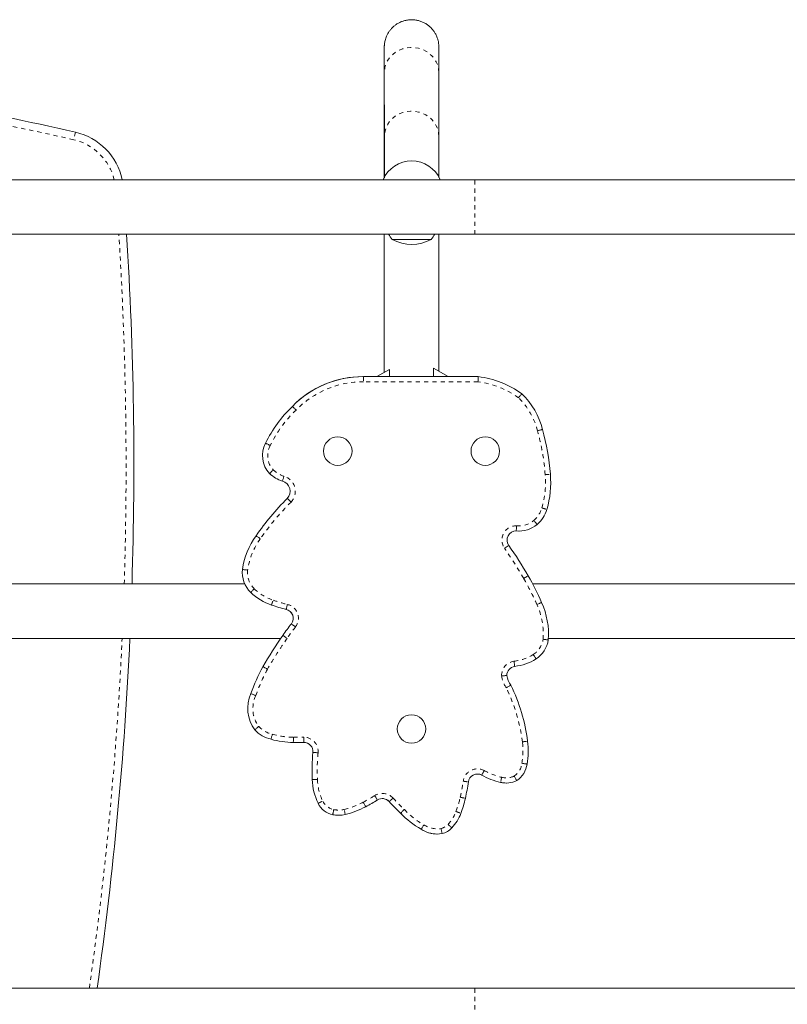
# Model space of a CAD drawing. Extents: x -61 to 487, y -9 to 455.
# Drawn here: x 225 to 244, y 176 to 199 of the extents above; entities that cross this region are included whole.
import ezdxf

# ---------------------------------------------------------------- set-up
doc = ezdxf.new("R2010")
doc.units = 0
doc.header["$LTSCALE"] = 0.125
doc.header["$MEASUREMENT"] = 0
doc.linetypes.add('PHANTOM', pattern=[0.5, 0.25, -0.05, 0.05, -0.05, 0.05, -0.05])
doc.layers.add('CONTOUR', color=7, linetype='CONTINUOUS')

msp = doc.modelspace()

# ---------------------------------------------------------------- linework, layer by layer
at = {"layer": 'CONTOUR', "linetype": 'Continuous', "lineweight": 15}
for p, q in [((234.1094, 198.06757), (234.11004, 196.52777)), ((235.42504, 196.52832), (235.4244, 198.06811)), ((234.76942, 195.93434), (234.76939, 195.93434)), ((236.29206, 195.48239), (219.75456, 195.48239)), ((267.60456, 195.48239), (236.29206, 195.48239)), ((219.75456, 194.16739), (236.29206, 194.16739)), ((236.29206, 194.16739), (267.60456, 194.16739)), ((235.23831, 194.04364), (234.30081, 194.04364)), ((234.23384, 190.90604), (233.93091, 190.73114)), ((234.23626, 190.90741), (233.93096, 190.73114)), ((234.23626, 190.90741), (234.23621, 190.90741)), ((234.23626, 190.73114), (234.23626, 190.90741)), ((235.29392, 190.93434), (235.29388, 190.93434)), ((235.64586, 190.73114), (235.29392, 190.93434)), ((235.29392, 190.93434), (235.29392, 190.73114)), ((233.58995, 190.73122), (233.58986, 190.73122)), ((233.60956, 190.73114), (236.37623, 190.73114)), ((231.8924, 190.01404), (231.89231, 190.01404)), ((231.24668, 189.12592), (231.2466, 189.12592)), ((232.98639, 189.27814), (232.98639, 189.27814)), ((236.54406, 189.27814), (236.54405, 189.27814)), ((231.3411, 188.39225), (231.34101, 188.39225)), ((232.98639, 188.59054), (232.98639, 188.59054)), ((236.54405, 188.59054), (236.54406, 188.59054)), ((231.65106, 188.20624), (231.65097, 188.20624)), ((231.76987, 187.79361), (231.76978, 187.79361)), ((237.34232, 187.00661), (237.29161, 187.0083)), ((237.34176, 187.00661), (237.29161, 187.0083)), ((237.34176, 187.00661), (237.34184, 187.00661)), ((231.01591, 186.89195), (231.01582, 186.89195)), ((230.68827, 186.07971), (230.68819, 186.07971)), ((230.74178, 185.73239), (221.22078, 185.73239)), ((230.88596, 185.52273), (230.88588, 185.52273)), ((248.19326, 185.73239), (237.68643, 185.73239)), ((231.74051, 185.11372), (231.74042, 185.11372)), ((221.22078, 184.41739), (231.612, 184.41739)), ((238.06535, 184.41739), (248.57217, 184.41739)), ((231.17986, 183.73418), (231.17977, 183.73418)), ((230.89278, 183.08417), (230.89269, 183.08417)), ((234.76523, 182.57494), (234.76522, 182.57494)), ((230.98313, 182.21075), (230.98305, 182.21075)), ((231.377, 181.98215), (231.37691, 181.98215)), ((231.91433, 181.90738), (231.91424, 181.90738)), ((232.02481, 181.90579), (232.02489, 181.90579)), ((234.76522, 181.88734), (234.76523, 181.88734)), ((232.38821, 181.66736), (232.38812, 181.66736)), ((232.37194, 181.01136), (232.37186, 181.01136)), ((237.04927, 180.92783), (237.04936, 180.92783)), ((232.86439, 180.16303), (232.8643, 180.16303)), ((233.00184, 180.15038), (233.00193, 180.15038)), ((234.50338, 180.201), (234.5033, 180.201)), ((234.99771, 179.81206), (234.99762, 179.81206)), ((235.38786, 179.69727), (235.38795, 179.69727)), ((236.29206, 175.98239), (222.90299, 175.98239)), ((267.60456, 175.98239), (236.29206, 175.98239))]:
    msp.add_line(p, q, dxfattribs=at)
at = {"layer": 'CONTOUR', "linetype": 'PHANTOM', "lineweight": 0}
for p, q in [((226.65994, 196.62923), (226.6177, 196.44655)), ((236.29206, 194.16739), (236.29206, 195.48239)), ((236.36842, 190.60614), (233.60906, 190.60614)), ((231.38761, 185.22107), (231.38752, 185.22107)), ((231.86747, 184.76919), (231.86739, 184.76919)), ((231.96589, 184.69209), (231.86747, 184.76919)), ((231.66178, 184.48984), (231.66169, 184.48984)), ((236.4588, 181.1185), (236.45871, 181.1185)), ((236.9127, 180.94388), (236.91261, 180.94388)), ((232.51138, 180.43782), (232.51129, 180.43782)), ((233.16838, 180.16898), (233.14068, 180.29086)), ((234.22647, 180.47916), (234.22638, 180.47916)), ((236.29206, 174.66739), (236.29206, 175.98239))]:
    msp.add_line(p, q, dxfattribs=at)
at = {"layer": 'CONTOUR', "linetype": 'PHANTOM', "lineweight": 0, "flags": 128}
for points in [[(235.4244, 198.06784), (235.4174, 198.1562), (235.39653, 198.24267), (235.36225, 198.32541), (235.31527, 198.40267), (235.25661, 198.47279), (235.18752, 198.53428), (235.10945, 198.58583), (235.02409, 198.62634), (234.93324, 198.65494), (234.83885, 198.67103), (234.74293, 198.67427), (234.64751, 198.66458), (234.55464, 198.64217), (234.4663, 198.60752), (234.38436, 198.56137), (234.31057, 198.5047), (234.24651, 198.43872), (234.19355, 198.36483), (234.1528, 198.28462), (234.12514, 198.19978), (234.11115, 198.11214), (234.1094, 198.06757)], [(235.42504, 196.52805), (235.41804, 196.6164), (235.39717, 196.70287), (235.36289, 196.78562), (235.31591, 196.86288), (235.25725, 196.933), (235.18815, 196.99449), (235.11009, 197.04603), (235.02473, 197.08654), (234.93388, 197.11515), (234.83949, 197.13124), (234.74357, 197.13447), (234.64815, 197.12478), (234.55528, 197.10238), (234.46694, 197.06773), (234.385, 197.02158), (234.31121, 196.96491), (234.24715, 196.89893), (234.19419, 196.82504), (234.15344, 196.74483), (234.12578, 196.65999), (234.11179, 196.57234), (234.11004, 196.5277)], [(231.66178, 184.48984), (231.66376, 184.48848), (231.66961, 184.48443), (231.67912, 184.47787), (231.69191, 184.46903), (231.7075, 184.45826), (231.72528, 184.44597), (231.74457, 184.43264), (231.76463, 184.41877)], [(236.94169, 181.06548), (236.93604, 181.04175), (236.9306, 181.01894), (236.92559, 180.99792), (236.9212, 180.97949), (236.91759, 180.96437), (236.91491, 180.95314), (236.91326, 180.94622), (236.9127, 180.94388)], [(233.87693, 180.62383), (233.88998, 180.60323), (233.90252, 180.58342), (233.91408, 180.56516), (233.92421, 180.54916), (233.93253, 180.53602), (233.9387, 180.52626), (233.94251, 180.52025), (233.94379, 180.51822)]]:
    msp.add_lwpolyline(points, dxfattribs=at)
at = {"layer": 'CONTOUR', "linetype": 'Continuous', "lineweight": 15}
for centre in [(232.98639, 188.93434), (236.54406, 188.93434), (234.76523, 182.23114)]:
    msp.add_circle(centre, 0.3438, dxfattribs=at)
for centre, radius, start, end in [((213.14493, 138.17117), 60, 76.9824098, 83.6754324), ((226.32206, 195.16778), 1.5, 12.107218, 76.98241), ((234.76939, 195.18434), 0.75, 90, 156.583773), ((234.76942, 195.18434), 0.75, 23.416226, 156.583774), ((138.06841, 188.56912), 90, 358.1937814, 3.5662707), ((234.87896, 194.5456), 0.76565, 209.602128, 220.965245), ((234.66016, 194.5456), 0.76565, 319.034755, 330.397872), ((234.76956, 194.86005), 0.94141, 240.137166, 299.862834), ((233.58986, 188.3636), 2.36762, 90, 135.806199), ((233.58995, 188.3636), 2.36762, 89.525283, 135.806199), ((236.09574, 188.47087), 2.2776, 54.239344, 82.925943), ((236.15236, 189.00719), 1.82898, 14.275472, 45.829886), ((234.05709, 187.76133), 3.12425, 133.859759, 154.101949), ((234.05718, 187.76133), 3.12425, 133.859759, 154.101949), ((232.61507, 187.97576), 5.51285, 4.158511, 15.59908), ((231.80737, 188.82517), 0.63633, 151.795154, 222.870294), ((231.80746, 188.82517), 0.63633, 151.795154, 222.870294), ((232.98639, 188.93434), 0.3438, 90.000001, 269.999999), ((236.54405, 188.93434), 0.3438, 90.000001, 269.999999), ((231.99691, 189.13398), 0.99014, 228.514007, 249.550408), ((231.997, 189.13398), 0.99014, 228.514007, 249.550408), ((235.84255, 188.17236), 2.27992, 343.585628, 5.112624), ((231.58797, 187.96468), 0.24964, 316.742916, 75.381033), ((231.58805, 187.96468), 0.24964, 316.742916, 75.381033), ((236.29622, 183.24258), 6.41876, 134.844832, 145.35107), ((236.2963, 183.24258), 6.41876, 134.844832, 145.35107), ((237.25533, 187.76298), 0.80907, 312.119908, 343.123122), ((237.29169, 186.7873), 0.22101, 90.000001, 214.744759), ((237.34184, 187.75048), 0.74387, 266.134386, 307.818833), ((232.48079, 185.82882), 1.81008, 144.031635, 172.032533), ((232.48088, 185.82882), 1.81008, 144.031635, 172.032533), ((229.32609, 181.1839), 9.51804, 29.887315, 35.133249), ((231.36499, 186.00635), 0.68077, 173.813901, 225.268679), ((231.36507, 186.00635), 0.68077, 173.813901, 225.268679), ((232.46, 182.94872), 5.9216, 23.215961, 30.192126), ((231.81675, 186.50278), 1.35168, 226.474146, 251.484835), ((231.81684, 186.50278), 1.35168, 226.474146, 251.484835), ((236.24625, 184.52234), 1.82221, 355.553343, 24.673106), ((233.20449, 190.56057), 5.64019, 251.207128, 254.954914), ((233.20458, 190.56057), 5.64019, 251.207128, 254.954914), ((231.69754, 184.90226), 0.21576, 321.921079, 78.538428), ((231.69763, 184.90226), 0.21576, 321.921079, 78.538428), ((236.4353, 181.1902), 5.80302, 141.92108, 145.34671), ((236.43539, 181.1902), 5.80302, 141.92108, 145.34671), ((138.06841, 188.56912), 90, 351.9606846, 357.3559873), ((241.59957, 177.62057), 12.08084, 145.34671, 149.598361), ((237.40512, 184.477), 0.66482, 303.252237, 351.702458), ((237.10075, 185.00825), 1.27651, 276.825504, 301.601746), ((235.55255, 181.41452), 4.94995, 152.05499, 160.287094), ((235.55263, 181.41452), 4.94995, 152.05499, 160.287094), ((237.28342, 183.52197), 0.22101, 98.054629, 180.000006), ((237.73113, 183.6548), 0.68178, 191.234942, 212.875582), ((233.4037, 181.42178), 4.19158, 7.048202, 26.388002), ((231.6784, 182.72407), 0.8643, 155.377347, 216.435275), ((231.67849, 182.72407), 0.8643, 155.377347, 216.435275), ((234.76522, 182.23114), 0.3438, 90.000001, 269.999999), ((231.5785, 182.78308), 0.82592, 223.865672, 255.872134), ((231.57859, 182.78308), 0.82592, 223.865672, 255.872134), ((231.92682, 183.96604), 2.05869, 254.507291, 269.649991), ((231.92691, 183.96604), 2.05869, 254.507291, 269.649991), ((232.02481, 185.75184), 3.84605, 268.352667, 269.988396), ((232.02481, 185.75184), 3.84605, 268.352667, 270), ((232.02489, 185.75184), 3.84605, 268.352667, 272.10411), ((232.16465, 181.68428), 0.22411, 355.669594, 89.650167), ((232.16473, 181.68428), 0.22411, 355.669594, 89.650167), ((235.63908, 181.70301), 1.93859, 350.567057, 6.90595), ((236.2641, 181.24308), 3.89913, 173.753078, 183.406975), ((236.26418, 181.24308), 3.89913, 173.753078, 183.406975), ((236.99383, 181.4544), 0.56189, 303.343854, 352.934564), ((233.8071, 181.05656), 1.43596, 181.803621, 205.524145), ((233.80719, 181.05656), 1.43596, 181.803621, 205.524145), ((236.35493, 180.92342), 0.22101, 61.966115, 172.023382), ((236.35484, 180.92342), 0.22101, 61.966115, 90), ((236.35484, 180.92342), 0.22101, 61.966115, 89.958809), ((237.33551, 182.72042), 1.82618, 241.306381, 256.610282), ((237.3356, 182.72042), 1.82618, 241.306381, 256.610282), ((231.76369, 181.54902), 4.41266, 347.015303, 352.251553), ((237.04927, 181.5176), 0.58977, 256.60201, 270.07353), ((237.04927, 181.5176), 0.58977, 256.60201, 270), ((237.04936, 181.5176), 0.58977, 256.60201, 295.437665), ((234.06202, 180.33151), 0.22101, 41.919028, 122.343116), ((234.06193, 180.33151), 0.22101, 41.919028, 90.043297), ((234.06193, 180.33151), 0.22101, 41.919028, 90), ((233.66307, 181.08684), 2.45811, 338.755266, 347.565206), ((232.97213, 180.6657), 0.5141, 206.312096, 257.893462), ((232.97221, 180.6657), 0.5141, 206.312096, 257.893462), ((232.74986, 182.0092), 1.88722, 282.812771, 298.855688), ((232.01498, 183.56262), 3.60397, 297.169339, 302.356645), ((238.07318, 184.03188), 5.23639, 222.724161, 227.019788), ((238.07327, 184.03188), 5.23639, 222.724161, 227.019788), ((233.00184, 180.90467), 0.75429, 259.493648, 270.205439), ((233.00184, 180.90467), 0.75429, 259.493648, 270), ((233.00193, 180.90467), 0.75429, 259.493648, 282.748073), ((236.00683, 181.6033), 2.05598, 223.004646, 240.602414), ((236.00692, 181.6033), 2.05598, 223.004646, 240.602414), ((234.96068, 180.56336), 1.05915, 317.291953, 339.71367), ((235.37514, 180.19452), 0.50453, 284.73736, 316.146732), ((235.38786, 180.41799), 0.72073, 237.217276, 270.208344), ((235.38786, 180.41799), 0.72073, 237.217276, 270), ((235.38795, 180.41799), 0.72073, 237.217276, 279.224637)]:
    msp.add_arc(centre, radius, start, end, dxfattribs=at)
at = {"layer": 'CONTOUR', "linetype": 'PHANTOM', "lineweight": 0}
for centre, radius, start, end in [((213.14493, 138.17117), 59.8125, 76.9824098, 83.6555249), ((226.32206, 195.16778), 1.3125, 13.86912, 76.98241), ((138.06841, 188.56912), 89.8125, 358.1900094, 3.5737256), ((233.58997, 188.3636), 2.24262, 89.512233, 135.860269), ((236.09576, 188.47087), 2.1526, 54.484871, 82.72318), ((236.15238, 189.00719), 1.70398, 14.227502, 45.521935), ((234.0572, 187.76133), 2.99925, 133.819058, 154.152163), ((232.61509, 187.97576), 5.38785, 4.147351, 15.614618), ((231.80748, 188.82517), 0.51133, 151.525679, 222.194186), ((231.99702, 189.13398), 0.86514, 228.930701, 249.185551), ((235.84257, 188.17236), 2.15492, 343.599416, 5.140066), ((231.58808, 187.96468), 0.37464, 316.392679, 74.276831), ((236.29633, 183.24258), 6.29376, 134.82798, 145.364343), ((237.25535, 187.76298), 0.68407, 312.514704, 343.082042), ((237.34186, 187.75048), 0.61887, 265.805091, 307.385949), ((237.29171, 186.7873), 0.34601, 89.192039, 214.822994), ((232.4809, 185.82882), 1.68508, 143.983329, 171.964287), ((229.32611, 181.1839), 9.39304, 29.885283, 35.135537), ((231.3651, 186.00635), 0.55577, 174.007675, 225.136696), ((232.46002, 182.94872), 5.7966, 23.200054, 30.195406), ((231.81686, 186.50278), 1.22668, 226.537193, 251.49872), ((233.2046, 190.56057), 5.51519, 251.203923, 254.91914), ((231.69765, 184.90226), 0.34076, 321.921079, 77.802597), ((236.24627, 184.52234), 1.69721, 355.700084, 24.726101), ((236.43541, 181.1902), 5.67802, 141.92108, 145.34671), ((138.06841, 188.56912), 89.8125, 351.9437897, 357.3504635), ((241.59959, 177.62057), 11.95584, 145.34671, 149.585468), ((237.40514, 184.477), 0.53982, 303.438321, 351.271691), ((237.28344, 183.52197), 0.34601, 97.802192, 182.175666), ((237.10077, 185.00825), 1.15151, 276.767927, 301.509799), ((235.55265, 181.41452), 4.82495, 152.086696, 160.352815), ((237.73115, 183.6548), 0.80678, 190.423773, 212.347556), ((233.40372, 181.42178), 4.06658, 7.050408, 26.293149), ((231.67851, 182.72407), 0.7393, 154.975549, 215.804747), ((231.57861, 182.78308), 0.70092, 224.528113, 255.990756), ((231.92693, 183.96604), 1.93369, 254.462055, 269.691614), ((232.02491, 185.75184), 3.72105, 268.330714, 272.140446), ((232.16476, 181.68428), 0.34911, 355.285837, 90.141607), ((235.6391, 181.70301), 1.81359, 350.481682, 6.901093), ((236.2642, 181.24308), 3.77413, 173.725096, 183.433917), ((236.35495, 180.92342), 0.34601, 61.831563, 172.069489), ((236.99385, 181.4544), 0.43689, 304.47369, 353.257656), ((233.80721, 181.05656), 1.31096, 181.728293, 205.484819), ((237.33562, 182.72042), 1.70118, 241.285271, 256.61089), ((237.04938, 181.5176), 0.46477, 256.60201, 294.368433), ((231.76371, 181.54902), 4.28766, 347.00724, 352.254484), ((232.01501, 183.56262), 3.47897, 297.13879, 302.357131), ((234.06204, 180.33151), 0.34601, 42.081559, 122.343116), ((238.07329, 184.03188), 5.11139, 222.732849, 227.069379), ((233.66309, 181.08684), 2.33311, 338.729121, 347.57985), ((232.97223, 180.6657), 0.3891, 206.432735, 257.642663), ((233.00195, 180.90467), 0.62929, 259.65646, 282.735222), ((232.74988, 182.00921), 1.76222, 282.812787, 298.914967), ((236.00694, 181.6033), 1.93098, 222.875884, 240.715519), ((234.9607, 180.56336), 0.93415, 317.371625, 339.776617), ((235.38797, 180.41799), 0.59573, 236.873347, 278.632001), ((235.37516, 180.19452), 0.37953, 285.624788, 315.96563)]:
    msp.add_arc(centre, radius, start, end, dxfattribs=at)
at = {"layer": 'CONTOUR', "linetype": 'Continuous', "lineweight": 15}
for points, knots in [([(235.4244, 198.06811), (235.42439, 198.0891), (235.42436, 198.14996), (235.42432, 198.24189), (235.42427, 198.33991), (235.42421, 198.42589), (235.42416, 198.49991), (235.42411, 198.56179), (235.42405, 198.61159), (235.424, 198.64889), (235.42393, 198.6755), (235.42393, 198.68298), (235.42382, 198.69266), (235.42373, 198.69831), (235.42349, 198.70769), (235.42278, 198.72358), (235.42104, 198.74748), (235.41648, 198.78632), (235.406, 198.84153), (235.38446, 198.91351), (235.3522, 198.98661), (235.31072, 199.05569), (235.26345, 199.1171), (235.2073, 199.17434), (235.14269, 199.22563), (235.07091, 199.26909), (234.99335, 199.30337), (234.91148, 199.32752), (234.82455, 199.34128), (234.73514, 199.3432), (234.64618, 199.33274), (234.56249, 199.31134), (234.48501, 199.28048), (234.41445, 199.2416), (234.35131, 199.19618), (234.29596, 199.14566), (234.24854, 199.09154), (234.20903, 199.03531), (234.17719, 198.97848), (234.15261, 198.9226), (234.13465, 198.8693), (234.12252, 198.82042), (234.11527, 198.77854), (234.11161, 198.74635), (234.10999, 198.724), (234.10938, 198.71105), (234.10912, 198.70322), (234.10897, 198.69715), (234.1089, 198.69239), (234.10885, 198.68815), (234.10882, 198.68268), (234.10878, 198.67237), (234.10873, 198.64968), (234.10868, 198.61258), (234.10862, 198.56248), (234.10857, 198.50049), (234.10851, 198.42648), (234.10846, 198.34049), (234.10841, 198.24263), (234.10836, 198.13305), (234.10831, 198.0119), (234.10826, 197.87937), (234.10821, 197.73566), (234.10816, 197.581), (234.10811, 197.41562), (234.10807, 197.23978), (234.10802, 197.05375), (234.10798, 196.85783), (234.10794, 196.65231), (234.1079, 196.43751), (234.10786, 196.21381), (234.10782, 195.98133), (234.10779, 195.75147), (234.10777, 195.59541), (234.10776, 195.52265)], [0, 0, 0, 0, 0.01328517, 0.03853745, 0.06379251, 0.08905084, 0.11431455, 0.13958769, 0.16487915, 0.1902114, 0.21565694, 0.24158134, 0.24591393, 0.24867905, 0.25045135, 0.25176422, 0.25374989, 0.25638707, 0.26124817, 0.26721853, 0.27440344, 0.2803714, 0.28652839, 0.29296945, 0.29957629, 0.30628715, 0.31306383, 0.31988215, 0.32672592, 0.33413978, 0.34128316, 0.34817014, 0.35482378, 0.36125551, 0.36746816, 0.37345734, 0.3792116, 0.38471196, 0.38993049, 0.39482809, 0.39935075, 0.40342201, 0.40691614, 0.40956768, 0.41126519, 0.41253393, 0.41357241, 0.41500204, 0.41750653, 0.42157933, 0.42930545, 0.44743094, 0.47190261, 0.4978384, 0.52328653, 0.5486183, 0.5739092, 0.59918192, 0.62444529, 0.64970336, 0.6749582, 0.70021096, 0.72546232, 0.75071269, 0.77596235, 0.80121148, 0.82646022, 0.85170865, 0.87695685, 0.90220485, 0.9274527, 0.95270042, 0.97794805, 1, 1, 1, 1]), ([(234.10892, 198.67688), (234.10892, 198.67696), (234.10891, 198.67733), (234.10894, 198.67152), (234.10898, 198.65754), (234.10903, 198.62977), (234.10908, 198.58838), (234.10913, 198.53392), (234.10919, 198.46703), (234.10924, 198.38793), (234.10929, 198.29681), (234.10934, 198.19558), (234.10938, 198.1164), (234.10939, 198.0729), (234.1094, 198.06757)], [0, 0, 0, 0, 0.01458553, 0.06856676, 0.15126957, 0.25067837, 0.35504296, 0.46065398, 0.56664719, 0.67278913, 0.77900007, 0.88524727, 0.98593604, 1, 1, 1, 1]), ([(234.11004, 196.52777), (234.11005, 196.49664), (234.11009, 196.40636), (234.11015, 196.26572), (234.11023, 196.10978), (234.1103, 195.96579), (234.11038, 195.83354), (234.11046, 195.71361), (234.11053, 195.61085), (234.11058, 195.5539), (234.1106, 195.52819)], [0, 0, 0, 0, 0.07158907, 0.20763383, 0.34368395, 0.47973853, 0.61579916, 0.75186824, 0.8879495, 1, 1, 1, 1]), ([(235.4256, 195.53317), (235.42558, 195.56045), (235.42553, 195.61921), (235.42545, 195.72424), (235.42537, 195.84503), (235.4253, 195.97812), (235.42522, 196.12298), (235.42514, 196.27977), (235.42508, 196.41656), (235.42505, 196.50205), (235.42504, 196.52832)], [0, 0, 0, 0, 0.11850932, 0.25525642, 0.39203554, 0.52883482, 0.66564743, 0.80246921, 0.9392975, 1, 1, 1, 1]), ([(234.10762, 194.16739), (234.10762, 194.16009), (234.10761, 194.05897), (234.10759, 193.85891), (234.10757, 193.56736), (234.10755, 193.27073), (234.10754, 192.97024), (234.10752, 192.66616), (234.10751, 192.359), (234.1075, 192.04924), (234.10749, 191.73736), (234.10748, 191.42384), (234.10748, 191.12225), (234.10748, 190.92511), (234.10748, 190.83308)], [0, 0, 0, 0, 0.00710574, 0.09840281, 0.18969979, 0.28099668, 0.37229351, 0.46359028, 0.554887, 0.64618368, 0.73748033, 0.82877695, 0.92007356, 1, 1, 1, 1]), ([(235.42248, 190.86011), (235.42248, 190.96193), (235.42248, 191.16884), (235.42248, 191.48004), (235.42249, 191.7933), (235.4225, 192.10483), (235.42251, 192.41414), (235.42252, 192.72078), (235.42254, 193.02423), (235.42256, 193.32409), (235.42257, 193.61971), (235.42259, 193.90147), (235.42261, 194.08194), (235.42262, 194.16739)], [0, 0, 0, 0, 0.08914106, 0.18115307, 0.27316508, 0.36517706, 0.45718902, 0.54920094, 0.64121283, 0.73322467, 0.82523644, 0.91724815, 1, 1, 1, 1]), ([(236.37623, 190.73114), (236.37615, 190.72976), (236.37598, 190.72701), (236.37466, 190.70552), (236.37269, 190.67388), (236.37051, 190.63912), (236.36903, 190.61584), (236.36844, 190.60656), (236.36842, 190.60614)], [0, 0, 0, 0, 0.21416618, 0.42832611, 0.64266704, 0.85739805, 0.99362961, 1, 1, 1, 1]), ([(237.42677, 190.31907), (237.42589, 190.31801), (237.42412, 190.3159), (237.4103, 190.29941), (237.38995, 190.27512), (237.36752, 190.24837), (237.3525, 190.23046), (237.34649, 190.2233), (237.34625, 190.22301)], [0, 0, 0, 0, 0.21393574, 0.42786288, 0.64203985, 0.85677083, 0.9942587, 1, 1, 1, 1]), ([(231.8924, 190.01404), (231.89337, 190.01306), (231.89533, 190.0111), (231.91053, 189.99582), (231.93289, 189.97333), (231.95716, 189.94892), (231.97352, 189.93248), (231.98001, 189.92594), (231.98057, 189.92539)], [0, 0, 0, 0, 0.21463955, 0.42927864, 0.64393133, 0.85861371, 0.98797586, 1, 1, 1, 1]), ([(237.80409, 189.42598), (237.80501, 189.42623), (237.81391, 189.4286), (237.8363, 189.43457), (237.8694, 189.44339), (237.90005, 189.45157), (237.92086, 189.45712), (237.92353, 189.45783), (237.92486, 189.45819)], [0, 0, 0, 0, 0.01458607, 0.141341314, 0.356019373, 0.570683705, 0.785341744, 1, 1, 1, 1]), ([(231.24668, 189.12592), (231.24792, 189.12529), (231.25038, 189.12403), (231.26958, 189.11423), (231.29782, 189.09979), (231.32854, 189.08407), (231.34919, 189.07348), (231.35739, 189.06927), (231.35801, 189.06896)], [0, 0, 0, 0, 0.21462209, 0.42924355, 0.64388319, 0.85856482, 0.98939962, 1, 1, 1, 1]), ([(231.3411, 188.39225), (231.34206, 188.39324), (231.344, 188.39522), (231.35905, 188.41062), (231.38121, 188.4333), (231.40555, 188.45817), (231.42185, 188.47481), (231.42835, 188.48143), (231.42865, 188.48174)], [0, 0, 0, 0, 0.21432219, 0.42864081, 0.64306459, 0.85774084, 0.99337872, 1, 1, 1, 1]), ([(231.65106, 188.20624), (231.65148, 188.20756), (231.65232, 188.21019), (231.65884, 188.23072), (231.66853, 188.26091), (231.67927, 188.29393), (231.68654, 188.31604), (231.68944, 188.32483), (231.6896, 188.32531)], [0, 0, 0, 0, 0.21436916, 0.4287335, 0.64323361, 0.85797909, 0.99238594, 1, 1, 1, 1]), ([(231.76987, 187.79361), (231.77086, 187.79264), (231.77285, 187.79072), (231.78829, 187.77569), (231.81101, 187.75354), (231.83555, 187.72957), (231.85213, 187.71335), (231.85871, 187.70691), (231.85935, 187.70628)], [0, 0, 0, 0, 0.21464521, 0.4292899, 0.64394942, 0.85863478, 0.98626669, 1, 1, 1, 1]), ([(237.71763, 187.25875), (237.71794, 187.25837), (237.72388, 187.25128), (237.73882, 187.23345), (237.76111, 187.20685), (237.78147, 187.18254), (237.7953, 187.16603), (237.79707, 187.16391), (237.79796, 187.16286)], [0, 0, 0, 0, 0.007587159, 0.141843315, 0.35652269, 0.571055222, 0.78552657, 1, 1, 1, 1]), ([(237.29659, 187.13327), (237.29657, 187.13266), (237.29616, 187.12344), (237.29517, 187.10023), (237.29378, 187.06567), (237.29259, 187.03398), (237.29184, 187.01244), (237.29174, 187.00968), (237.29169, 187.0083)], [0, 0, 0, 0, 0.00933471, 0.14160414, 0.356312365, 0.570914029, 0.785455954, 1, 1, 1, 1]), ([(231.01591, 186.89195), (231.01704, 186.89115), (231.0193, 186.88955), (231.03689, 186.87709), (231.06278, 186.85876), (231.09073, 186.83896), (231.10964, 186.82556), (231.11715, 186.82023), (231.11793, 186.81968)], [0, 0, 0, 0, 0.21465835, 0.42931649, 0.64398089, 0.85865892, 0.98538174, 1, 1, 1, 1]), ([(230.68827, 186.07971), (230.68965, 186.07954), (230.69239, 186.0792), (230.71378, 186.07655), (230.74527, 186.07265), (230.77943, 186.06843), (230.80244, 186.06559), (230.81159, 186.06447), (230.81237, 186.06437)], [0, 0, 0, 0, 0.21464411, 0.42928786, 0.64394238, 0.85862201, 0.9879822, 1, 1, 1, 1]), ([(230.88596, 185.52273), (230.88693, 185.52372), (230.88886, 185.5257), (230.90387, 185.54117), (230.92596, 185.56393), (230.94983, 185.58852), (230.96597, 185.60515), (230.97239, 185.61175), (230.97305, 185.61243)], [0, 0, 0, 0, 0.21466045, 0.42932073, 0.64398591, 0.8586626, 0.98548373, 1, 1, 1, 1]), ([(237.78788, 185.23225), (237.78871, 185.23262), (237.79712, 185.23636), (237.81831, 185.24577), (237.84965, 185.2597), (237.87863, 185.27257), (237.89832, 185.28132), (237.90084, 185.28244), (237.9021, 185.283)], [0, 0, 0, 0, 0.01390627, 0.1413486, 0.35602767, 0.57069012, 0.78534493, 1, 1, 1, 1]), ([(231.74051, 185.11372), (231.74082, 185.11506), (231.74146, 185.11775), (231.74642, 185.13872), (231.75378, 185.16957), (231.76186, 185.20316), (231.76732, 185.22572), (231.76949, 185.23469), (231.76965, 185.23533)], [0, 0, 0, 0, 0.21456816, 0.42913441, 0.64375415, 0.85846448, 0.98988336, 1, 1, 1, 1]), ([(237.9387, 184.39509), (237.93923, 184.39503), (237.94841, 184.39398), (237.9715, 184.39135), (238.00595, 184.38745), (238.03746, 184.38391), (238.05886, 184.38152), (238.0616, 184.38121), (238.06297, 184.38106)], [0, 0, 0, 0, 0.00816454, 0.14171322, 0.35639753, 0.57096461, 0.78548145, 1, 1, 1, 1]), ([(237.23647, 183.86477), (237.23661, 183.86368), (237.23778, 183.85454), (237.24072, 183.83157), (237.24508, 183.79773), (237.24915, 183.76627), (237.25193, 183.7449), (237.25228, 183.74216), (237.25246, 183.74079)], [0, 0, 0, 0, 0.01689193, 0.14133504, 0.35601236, 0.57067895, 0.78533936, 1, 1, 1, 1]), ([(237.7026, 184.02654), (237.70303, 184.02586), (237.70798, 184.01808), (237.72043, 183.99852), (237.73888, 183.96949), (237.75589, 183.94273), (237.76744, 183.92454), (237.76891, 183.92221), (237.76965, 183.92104)], [0, 0, 0, 0, 0.0123705, 0.1413676, 0.35604639, 0.57070359, 0.78535164, 1, 1, 1, 1]), ([(231.17986, 183.73418), (231.18107, 183.73351), (231.18348, 183.73216), (231.20231, 183.72166), (231.23, 183.7062), (231.26012, 183.68939), (231.28039, 183.67808), (231.28844, 183.67359), (231.28905, 183.67324)], [0, 0, 0, 0, 0.21461837, 0.42923598, 0.64387565, 0.85856236, 0.98913761, 1, 1, 1, 1]), ([(236.93769, 183.50883), (236.93808, 183.50888), (236.94739, 183.5099), (236.97068, 183.51245), (237.00541, 183.51617), (237.03691, 183.51943), (237.0583, 183.52157), (237.06105, 183.52183), (237.06242, 183.52197)], [0, 0, 0, 0, 0.005981677, 0.143576425, 0.358602314, 0.572758125, 0.786369259, 1, 1, 1, 1]), ([(237.04957, 183.22313), (237.04997, 183.22335), (237.05806, 183.2279), (237.07836, 183.23932), (237.10865, 183.25641), (237.13623, 183.27203), (237.15494, 183.28267), (237.15734, 183.28404), (237.15854, 183.28472)], [0, 0, 0, 0, 0.00698278, 0.14227633, 0.35702645, 0.57145667, 0.78572552, 1, 1, 1, 1]), ([(230.89278, 183.08417), (230.89406, 183.08365), (230.89662, 183.08261), (230.91657, 183.07448), (230.94593, 183.06249), (230.97808, 183.04933), (230.9996, 183.0405), (231.00816, 183.03698), (231.00861, 183.0368)], [0, 0, 0, 0, 0.214424255, 0.428845623, 0.643351141, 0.858046216, 0.992590331, 1, 1, 1, 1]), ([(230.98313, 182.21075), (230.98419, 182.21164), (230.98631, 182.21342), (231.00276, 182.2273), (231.02699, 182.24774), (231.05366, 182.27023), (231.07151, 182.2853), (231.07863, 182.29131), (231.07893, 182.29156)], [0, 0, 0, 0, 0.214063279, 0.428120291, 0.642361084, 0.857038877, 0.994179931, 1, 1, 1, 1]), ([(231.377, 181.98215), (231.37735, 181.98348), (231.37806, 181.98616), (231.38358, 182.00699), (231.39168, 182.03766), (231.40044, 182.07082), (231.40636, 182.09323), (231.4087, 182.10214), (231.40894, 182.10302)], [0, 0, 0, 0, 0.21465698, 0.42931375, 0.64397693, 0.85865483, 0.98610577, 1, 1, 1, 1]), ([(231.91433, 181.90738), (231.91436, 181.90876), (231.91441, 181.91153), (231.91479, 181.93308), (231.91535, 181.96479), (231.91594, 181.99903), (231.91634, 182.0222), (231.9165, 182.03141), (231.91652, 182.03237)], [0, 0, 0, 0, 0.21465882, 0.42931744, 0.64398209, 0.85865994, 0.98527411, 1, 1, 1, 1]), ([(232.1661, 181.90839), (232.16608, 181.90977), (232.16605, 181.91253), (232.16571, 181.93408), (232.16518, 181.96579), (232.16454, 182.00019), (232.16409, 182.02338), (232.16391, 182.0326), (232.16389, 182.03339)], [0, 0, 0, 0, 0.21462569, 0.42925048, 0.64390023, 0.85859268, 0.9878493, 1, 1, 1, 1]), ([(232.38821, 181.66736), (232.38958, 181.66723), (232.39234, 181.66698), (232.4138, 181.66498), (232.44539, 181.66201), (232.47955, 181.65877), (232.50262, 181.65656), (232.51179, 181.65567), (232.51269, 181.65559)], [0, 0, 0, 0, 0.21464487, 0.4292892, 0.64394875, 0.85863436, 0.9862493, 1, 1, 1, 1]), ([(237.42772, 181.40311), (237.42839, 181.40302), (237.43751, 181.40171), (237.46049, 181.39842), (237.49466, 181.39351), (237.52604, 181.38897), (237.54736, 181.38588), (237.55009, 181.38549), (237.55146, 181.38529)], [0, 0, 0, 0, 0.01031111, 0.14144758, 0.35612816, 0.57076442, 0.78538189, 1, 1, 1, 1]), ([(232.37194, 181.01136), (232.37333, 181.01143), (232.37609, 181.01155), (232.39763, 181.01253), (232.42932, 181.01397), (232.46363, 181.01552), (232.48679, 181.01657), (232.49599, 181.01698), (232.49685, 181.01702)], [0, 0, 0, 0, 0.214650904, 0.429301493, 0.643961233, 0.858641159, 0.986846112, 1, 1, 1, 1]), ([(237.24114, 181.09423), (237.24132, 181.09393), (237.24591, 181.08578), (237.2574, 181.0654), (237.27455, 181.03497), (237.2901, 181.00736), (237.30066, 180.98861), (237.30201, 180.98621), (237.30268, 180.985)], [0, 0, 0, 0, 0.00540938, 0.14336204, 0.35798985, 0.57212208, 0.78605771, 1, 1, 1, 1]), ([(233.66064, 180.35631), (233.65999, 180.35753), (233.6587, 180.35997), (233.64858, 180.37899), (233.63369, 180.40699), (233.61755, 180.43733), (233.60665, 180.45779), (233.60232, 180.46593), (233.60193, 180.46667)], [0, 0, 0, 0, 0.21464847, 0.4292966, 0.64395491, 0.85863551, 0.98711014, 1, 1, 1, 1]), ([(234.59186, 180.28943), (234.59147, 180.28905), (234.58494, 180.28252), (234.5685, 180.26609), (234.54399, 180.24159), (234.52156, 180.21917), (234.50632, 180.20393), (234.50436, 180.20198), (234.50338, 180.201)], [0, 0, 0, 0, 0.00838973, 0.14170638, 0.3564029, 0.57097324, 0.78548562, 1, 1, 1, 1]), ([(232.86439, 180.16303), (232.86466, 180.16438), (232.86521, 180.16709), (232.86944, 180.18823), (232.87567, 180.21933), (232.88243, 180.25307), (232.887, 180.2758), (232.88881, 180.28484), (232.88896, 180.28561)], [0, 0, 0, 0, 0.2146491, 0.42929792, 0.64395493, 0.8586323, 0.98789417, 1, 1, 1, 1]), ([(235.06241, 179.91909), (235.06211, 179.9186), (235.05733, 179.91071), (235.0453, 179.89084), (235.02738, 179.8612), (235.01099, 179.83405), (234.99985, 179.81561), (234.99842, 179.81324), (234.99771, 179.81206)], [0, 0, 0, 0, 0.00876491, 0.14160942, 0.3562942, 0.57088847, 0.78544356, 1, 1, 1, 1]), ([(235.47738, 179.82901), (235.47747, 179.8286), (235.47942, 179.81953), (235.4843, 179.79675), (235.49157, 179.76272), (235.49816, 179.73171), (235.50263, 179.71064), (235.5032, 179.70794), (235.50348, 179.70659)], [0, 0, 0, 0, 0.00649929, 0.1422743, 0.35693405, 0.57135256, 0.78567465, 1, 1, 1, 1]), ([(235.64801, 179.93071), (235.6487, 179.93006), (235.6554, 179.92374), (235.67226, 179.90784), (235.69719, 179.88434), (235.72027, 179.86259), (235.73595, 179.84782), (235.73796, 179.84592), (235.73896, 179.84497)], [0, 0, 0, 0, 0.01448788, 0.14133529, 0.35601137, 0.57067704, 0.78533845, 1, 1, 1, 1])]:
    msp.add_open_spline(points, degree=3, knots=knots, dxfattribs=at)
at = {"layer": 'CONTOUR', "linetype": 'PHANTOM', "lineweight": 0}
for points, knots in [([(233.60956, 190.73114), (233.60956, 190.72976), (233.60955, 190.727), (233.60947, 190.70544), (233.60934, 190.67373), (233.6092, 190.64008), (233.60911, 190.61696), (233.60907, 190.60774), (233.60906, 190.60614)], [0, 0, 0, 0, 0.21466483, 0.42932963, 0.64399524, 0.85866262, 0.97540108, 1, 1, 1, 1]), ([(237.98883, 188.36542), (237.98995, 188.36551), (237.99913, 188.36625), (238.02221, 188.36813), (238.05619, 188.37089), (238.0878, 188.37345), (238.10928, 188.37519), (238.11203, 188.37542), (238.1134, 188.37553)], [0, 0, 0, 0, 0.01724191, 0.14132887, 0.35600361, 0.57067122, 0.78533556, 1, 1, 1, 1]), ([(237.90981, 187.56391), (237.9113, 187.56347), (237.92013, 187.56083), (237.94228, 187.5542), (237.97456, 187.54454), (238.00494, 187.53545), (238.02558, 187.52928), (238.02823, 187.52849), (238.02955, 187.52809)], [0, 0, 0, 0, 0.02388457, 0.14133514, 0.35600299, 0.57066914, 0.78533456, 1, 1, 1, 1]), ([(237.00767, 186.58971), (237.00931, 186.59086), (237.01686, 186.59614), (237.03579, 186.60938), (237.06305, 186.62845), (237.08904, 186.64662), (237.1067, 186.65897), (237.10896, 186.66055), (237.11009, 186.66134)], [0, 0, 0, 0, 0.03073276, 0.14135403, 0.35601663, 0.57067817, 0.78533907, 1, 1, 1, 1]), ([(237.47011, 185.86412), (237.47185, 185.86513), (237.47982, 185.86974), (237.49982, 185.8813), (237.52862, 185.89796), (237.55606, 185.91383), (237.57472, 185.92462), (237.5771, 185.92601), (237.5783, 185.9267)], [0, 0, 0, 0, 0.03085258, 0.14135378, 0.35601605, 0.57067759, 0.78533879, 1, 1, 1, 1]), ([(231.38761, 185.22107), (231.38805, 185.22238), (231.38894, 185.22499), (231.39584, 185.24541), (231.40599, 185.27546), (231.41661, 185.30694), (231.424, 185.32882), (231.42694, 185.33755), (231.4276, 185.3395)], [0, 0, 0, 0, 0.21466077, 0.42932154, 0.64398258, 0.85864422, 0.96835525, 1, 1, 1, 1]), ([(237.43955, 181.92093), (237.44243, 181.92128), (237.45158, 181.9224), (237.47444, 181.92519), (237.50664, 181.92913), (237.53811, 181.93299), (237.5595, 181.9356), (237.56224, 181.93594), (237.5636, 181.93611)], [0, 0, 0, 0, 0.044476, 0.14138535, 0.35603917, 0.57069283, 0.78534641, 1, 1, 1, 1]), ([(236.51829, 181.22845), (236.51757, 181.22711), (236.51318, 181.21901), (236.50216, 181.19867), (236.48611, 181.16901), (236.47102, 181.14111), (236.46078, 181.12214), (236.45946, 181.11971), (236.4588, 181.1185)], [0, 0, 0, 0, 0.0232436, 0.14133577, 0.35600502, 0.57067119, 0.78533556, 1, 1, 1, 1]), ([(236.01225, 180.97116), (236.01483, 180.9708), (236.02396, 180.96955), (236.0468, 180.9664), (236.07921, 180.96194), (236.11062, 180.9576), (236.13196, 180.95466), (236.13469, 180.95428), (236.13606, 180.95409)], [0, 0, 0, 0, 0.03995308, 0.14137628, 0.35603259, 0.57068854, 0.78534426, 1, 1, 1, 1]), ([(234.31884, 180.56339), (234.31782, 180.56246), (234.31102, 180.55625), (234.29393, 180.54064), (234.26892, 180.51783), (234.24548, 180.49646), (234.22954, 180.48195), (234.22749, 180.48009), (234.22647, 180.47916)], [0, 0, 0, 0, 0.02128734, 0.14133286, 0.35600441, 0.57067137, 0.78533564, 1, 1, 1, 1]), ([(235.9416, 180.58504), (235.94304, 180.58471), (235.95203, 180.58268), (235.9746, 180.5776), (236.00753, 180.57017), (236.03847, 180.56319), (236.05948, 180.55845), (236.06217, 180.55784), (236.06352, 180.55754)], [0, 0, 0, 0, 0.02270308, 0.14133293, 0.35600201, 0.57066872, 0.78533434, 1, 1, 1, 1]), ([(232.51138, 180.43782), (232.51262, 180.43842), (232.51511, 180.43963), (232.5345, 180.44905), (232.56303, 180.46292), (232.59367, 180.47782), (232.6145, 180.48795), (232.62278, 180.49199), (232.62381, 180.49249)], [0, 0, 0, 0, 0.21466646, 0.42933285, 0.64400129, 0.85867465, 0.98235531, 1, 1, 1, 1]), ([(235.83726, 180.24044), (235.83829, 180.24005), (235.8469, 180.23679), (235.86856, 180.22858), (235.90047, 180.21649), (235.93012, 180.20525), (235.95026, 180.19761), (235.95284, 180.19663), (235.95413, 180.19614)], [0, 0, 0, 0, 0.01678498, 0.14132861, 0.35600347, 0.57067108, 0.78533549, 1, 1, 1, 1])]:
    msp.add_open_spline(points, degree=3, knots=knots, dxfattribs=at)

doc.saveas('drawing.dxf')
